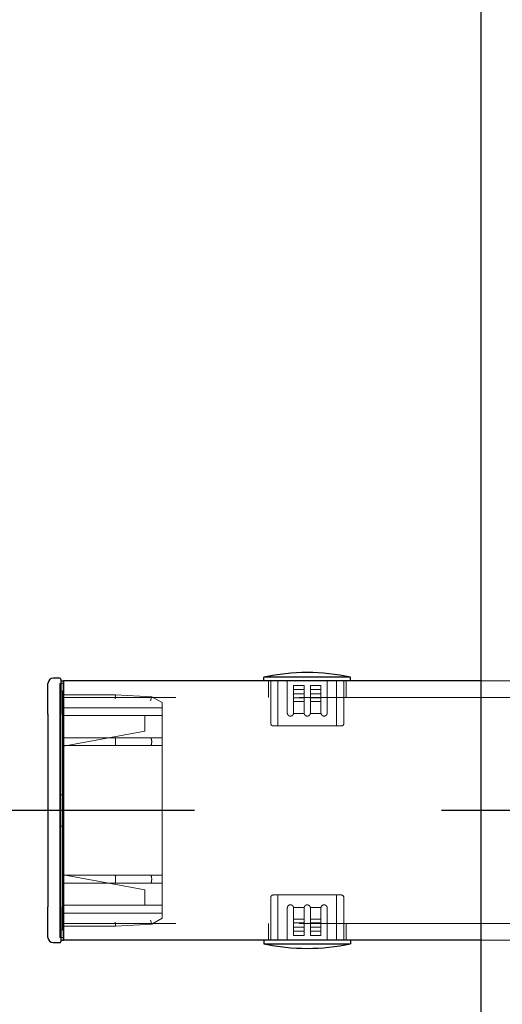
# Model space of a CAD drawing. Extents: x 0 to 21000, y 0 to 14850.
# Drawn here: x 2926 to 3020, y 12392 to 12582 of the extents above; entities that cross this region are included whole.
import ezdxf

# ---------------------------------------------------------------- set-up
doc = ezdxf.new("R2010")
doc.units = 0
doc.header["$LTSCALE"] = 15
doc.linetypes.add('CENTER2', pattern=[28.575, 19.05, -3.175, 3.175, -3.175])
doc.linetypes.add('HIDDEN2', pattern=[4.7625, 3.175, -1.5875])
doc.layers.get('DEFPOINTS').update_dxf_attribs({"linetype": 'CONTINUOUS'})
for name, color, linetype in [('P001', 131, 'CONTINUOUS'), ('P_1CENTER', 2, 'CONTINUOUS'), ('P_2DIM', 6, 'CONTINUOUS')]:
    doc.layers.add(name, color=color, linetype=linetype)
doc.layers.add('P902（隠線）', color=147, linetype='CONTINUOUS', lineweight=5, true_color=0x3f6f7f)
doc.styles.add('BIGFONT', font='simplex.shx', dxfattribs={"bigfont": 'bigfont.shx'})
doc.dimstyles.new('DIMBIGFONT$0', dxfattribs={"dimscale": 50, "dimtxt": 3, "dimasz": 2, "dimexe": 1.5, "dimexo": 3, "dimgap": 0.75, "dimtad": 1, "dimdec": 1, "dimdsep": 46, "dimtxsty": 'BIGFONT', "dimsah": 1, "dimcen": 0, "dimclrt": 230, "dimadec": 1, "dimazin": 2, "dimtfac": 0.6, "dimtdec": 1, "dimtofl": 0, "dimtmove": 2, "dimatfit": 3, "dimfxl": 1, "dimtvp": 1, "dimtolj": 1, "dimarcsym": 0})

# ---------------------------------------------------------------- blocks, each defined once
blk = doc.blocks.new('*D15')
at = {"layer": 'DEFPOINTS', "color": 0}
for p in [(1934.91, 12929.52), (3015.41, 12929.52), (2884.91, 12429.52)]:
    blk.add_point(p, dxfattribs=at)
at = {"layer": 'P_2DIM', "color": 0, "lineweight": -2}
for p, q in [((2865.41, 12929.52), (1859.91, 12929.52)), ((1934.91, 12529.52), (1934.91, 12829.52)), ((2734.91, 12429.52), (1859.91, 12429.52))]:
    blk.add_line(p, q, dxfattribs=at)
at = {"layer": 'P_2DIM', "color": 0}
for points in [[(1918.24, 12829.52), (1951.58, 12829.52), (1934.91, 12929.52)], [(1918.24, 12529.52), (1951.58, 12529.52), (1934.91, 12429.52)]]:
    blk.add_solid(points, dxfattribs=at)
at = {"layer": 'P_2DIM', "color": 230, "insert": (1737.1, 12495.22), "char_height": 150, "attachment_point": 1, "rotation": 90, "style": 'BIGFONT'}
blk.add_mtext('\\A1;500', dxfattribs=at)
blk = doc.blocks.new('*D6')
at = {"layer": 'DEFPOINTS', "color": 0}
for p in [(2931.91, 13646.49), (3031.91, 12586.27), (2931.91, 12554.02)]:
    blk.add_point(p, dxfattribs=at)
at = {"layer": 'P_2DIM', "color": 0, "lineweight": -2}
for p, q in [((2931.91, 12704.02), (2931.91, 13721.49)), ((3031.91, 12736.27), (3031.91, 13721.49)), ((2831.91, 13646.49), (2731.91, 13646.49)), ((3031.91, 13646.49), (2931.91, 13646.49)), ((3131.91, 13646.49), (3231.91, 13646.49))]:
    blk.add_line(p, q, dxfattribs=at)
at = {"layer": 'P_2DIM', "color": 0}
for points in [[(2831.91, 13663.15), (2831.91, 13629.82), (2931.91, 13646.49)], [(3131.91, 13663.15), (3131.91, 13629.82), (3031.91, 13646.49)]]:
    blk.add_solid(points, dxfattribs=at)
at = {"layer": 'P_2DIM', "color": 230, "insert": (2965.43, 13864.5), "char_height": 150, "attachment_point": 1, "style": 'BIGFONT'}
blk.add_mtext('\\A1;100', dxfattribs=at)
blk = doc.blocks.new('*D7')
at = {"layer": 'DEFPOINTS', "color": 0}
for p in [(2931.91, 13979.99), (2931.91, 12554.02), (10531.91, 12554.02)]:
    blk.add_point(p, dxfattribs=at)
at = {"layer": 'P_2DIM', "color": 0, "lineweight": -2}
for p, q in [((2931.91, 12704.02), (2931.91, 14054.99)), ((10531.91, 12704.02), (10531.91, 14054.99)), ((10431.91, 13979.99), (3031.91, 13979.99))]:
    blk.add_line(p, q, dxfattribs=at)
at = {"layer": 'P_2DIM', "color": 0}
for points in [[(3031.91, 13996.66), (3031.91, 13963.32), (2931.91, 13979.99)], [(10431.91, 13996.66), (10431.91, 13963.32), (10531.91, 13979.99)]]:
    blk.add_solid(points, dxfattribs=at)
at = {"layer": 'P_2DIM', "color": 230, "insert": (6731.91, 14092.49), "char_height": 150, "attachment_point": 5, "style": 'BIGFONT'}
blk.add_mtext('\\A1;7600', dxfattribs=at)
blk = doc.blocks.new('*D38')
at = {"layer": 'DEFPOINTS', "color": 0}
for p in [(3015.16, 12929.52), (1534.91, 8929.52), (3015.16, 8929.52)]:
    blk.add_point(p, dxfattribs=at)
at = {"layer": 'P_2DIM', "color": 0, "lineweight": -2}
for p, q in [((2865.16, 12929.52), (1459.91, 12929.52)), ((1534.91, 12829.52), (1534.91, 9029.52)), ((2865.16, 8929.52), (1459.91, 8929.52))]:
    blk.add_line(p, q, dxfattribs=at)
at = {"layer": 'P_2DIM', "color": 0}
for points in [[(1518.24, 12829.52), (1551.58, 12829.52), (1534.91, 12929.52)], [(1518.24, 9029.52), (1551.58, 9029.52), (1534.91, 8929.52)]]:
    blk.add_solid(points, dxfattribs=at)
at = {"layer": 'P_2DIM', "color": 230, "insert": (1422.41, 10929.52), "char_height": 150, "attachment_point": 5, "rotation": 90, "style": 'BIGFONT'}
blk.add_mtext('\\A1;4000', dxfattribs=at)

msp = doc.modelspace()

# ---------------------------------------------------------------- linework, layer by layer
at = {"layer": 'P001'}
for p, q in [((3015.41, 12929.52), (3015.41, 8929.52)), ((2934.21, 12455.02), (2932.91, 12455.02)), ((2934.21, 12455.02), (2932.91, 12455.02)), ((2934.41, 12454.82), (2934.41, 12448.12)), ((2934.41, 12454.82), (2934.41, 12448.12)), ((2934.41, 12454.52), (2934.91, 12454.52)), ((2934.41, 12454.52), (2934.91, 12454.52)), ((2934.91, 12448.12), (2934.91, 12454.52)), ((3015.41, 12454.52), (2934.91, 12454.52)), ((2934.91, 12454.52), (2934.91, 12448.12)), ((2934.91, 12448.12), (2934.91, 12454.52)), ((3015.41, 12454.52), (2934.91, 12454.52)), ((2934.91, 12454.52), (2934.91, 12448.12)), ((2973.56, 12454.52), (2973.56, 12455.22)), ((2990.26, 12455.22), (2973.56, 12455.22)), ((2973.56, 12454.52), (2973.56, 12455.22)), ((2990.26, 12455.22), (2973.56, 12455.22)), ((2990.26, 12454.52), (2990.26, 12455.22)), ((2990.26, 12454.52), (2990.26, 12455.22)), ((2931.91, 12448.12), (2931.91, 12454.02)), ((2931.91, 12448.12), (2931.91, 12454.02)), ((2931.91, 12448.12), (2931.91, 12410.92)), ((2931.91, 12448.12), (2931.91, 12410.92)), ((2934.41, 12410.92), (2934.41, 12448.12)), ((2934.41, 12410.92), (2934.41, 12448.12)), ((2934.91, 12448.12), (2934.91, 12410.92)), ((2934.91, 12410.92), (2934.91, 12448.12)), ((2934.91, 12448.12), (2934.91, 12410.92)), ((2934.91, 12410.92), (2934.91, 12448.12)), ((2931.91, 12405.02), (2931.91, 12410.92)), ((2931.91, 12405.02), (2931.91, 12410.92)), ((2934.41, 12410.92), (2934.41, 12404.22)), ((2934.41, 12410.92), (2934.41, 12404.22)), ((2934.91, 12404.52), (2934.91, 12410.92)), ((2934.91, 12410.92), (2934.91, 12404.52)), ((2934.91, 12404.52), (2934.91, 12410.92)), ((2934.91, 12410.92), (2934.91, 12404.52)), ((2932.91, 12404.02), (2934.21, 12404.02)), ((2932.91, 12404.02), (2934.21, 12404.02)), ((2934.41, 12404.52), (2934.91, 12404.52)), ((2934.41, 12404.52), (2934.91, 12404.52)), ((3015.41, 12404.52), (2934.91, 12404.52)), ((3015.41, 12404.52), (2934.91, 12404.52)), ((2973.56, 12404.52), (2973.56, 12403.82)), ((2973.56, 12404.52), (2973.56, 12403.82)), ((2973.56, 12403.82), (2990.26, 12403.82)), ((2973.56, 12403.82), (2990.26, 12403.82)), ((2990.26, 12404.52), (2990.26, 12403.82)), ((2990.26, 12404.52), (2990.26, 12403.82))]:
    msp.add_line(p, q, dxfattribs=at)
for centre, radius, start, end in [((2932.91, 12454.02), 1, 90, 180), ((2932.91, 12454.02), 1, 90, 180), ((2934.21, 12454.82), 0.2, 0, 90), ((2934.21, 12454.82), 0.2, 0, 90), ((2981.91, 12416.93), 39.18, 77.6963, 102.3037), ((2981.91, 12416.93), 39.18, 77.6963, 102.3037), ((2932.91, 12405.02), 1, 180, 270), ((2932.91, 12405.02), 1, 180, 270), ((2934.21, 12404.22), 0.2, 270, 0), ((2934.21, 12404.22), 0.2, 270, 0), ((2981.91, 12442.1), 39.18, 257.6963, 282.3037), ((2981.91, 12442.1), 39.18, 257.6963, 282.3037)]:
    msp.add_arc(centre, radius, start, end, dxfattribs=at)
at = {"layer": 'P902（隠線）', "linetype": 'HIDDEN2'}
for p, q in [((2974.41, 12451.32), (2974.41, 12454.52)), ((2974.41, 12451.32), (2974.41, 12454.52)), ((2974.86, 12446.32), (2974.86, 12454.52)), ((2974.86, 12446.32), (2974.86, 12454.52)), ((2976.26, 12454.52), (2976.26, 12445.82)), ((2976.26, 12454.52), (2976.26, 12445.82)), ((2978.06, 12454.52), (2978.06, 12448.32)), ((2978.06, 12454.52), (2978.06, 12448.32)), ((2985.76, 12448.32), (2985.76, 12454.52)), ((2985.76, 12448.32), (2985.76, 12454.52)), ((2987.56, 12454.52), (2987.56, 12445.82)), ((2987.56, 12454.52), (2987.56, 12445.82)), ((2988.96, 12446.32), (2988.96, 12454.52)), ((2988.96, 12446.32), (2988.96, 12454.52)), ((2989.41, 12451.32), (2989.41, 12454.52)), ((2989.41, 12451.32), (2989.41, 12454.52)), ((3175.41, 12454.52), (3015.41, 12454.52)), ((3175.41, 12454.52), (3015.41, 12454.52)), ((2934.91, 12454.02), (2934.21, 12454.02)), ((2934.21, 12454.02), (2934.21, 12448.12)), ((2934.91, 12454.02), (2934.21, 12454.02)), ((2934.21, 12454.02), (2934.21, 12448.12)), ((2979.26, 12453.62), (2981.31, 12453.62)), ((2979.26, 12452.82), (2979.26, 12453.62)), ((2979.26, 12453.62), (2981.31, 12453.62)), ((2979.26, 12452.82), (2979.26, 12453.62)), ((2981.31, 12452.82), (2979.26, 12452.82)), ((2979.26, 12450.52), (2979.26, 12452.82)), ((2981.31, 12452.82), (2979.26, 12452.82)), ((2979.26, 12450.52), (2979.26, 12452.82)), ((2981.31, 12452.82), (2981.31, 12453.62)), ((2981.31, 12452.82), (2981.31, 12453.62)), ((2981.31, 12452.82), (2981.31, 12450.52)), ((2981.31, 12452.82), (2981.31, 12450.52)), ((2982.51, 12452.02), (2982.51, 12453.62)), ((2982.51, 12453.62), (2984.56, 12453.62)), ((2982.51, 12452.02), (2982.51, 12453.62)), ((2982.51, 12453.62), (2984.56, 12453.62)), ((2982.51, 12452.82), (2984.56, 12452.82)), ((2982.51, 12452.82), (2984.56, 12452.82)), ((2984.56, 12452.02), (2984.56, 12453.62)), ((2984.56, 12452.02), (2984.56, 12453.62)), ((2934.71, 12452.52), (2934.21, 12452.52)), ((2934.71, 12452.52), (2934.21, 12452.52)), ((2934.71, 12452.52), (2934.71, 12448.12)), ((2934.71, 12452.52), (2934.71, 12448.12)), ((2934.91, 12451.82), (2944.91, 12451.82)), ((2934.91, 12451.82), (2944.91, 12451.82)), ((10528.91, 12451.32), (2934.91, 12451.32)), ((2944.89, 12451.07), (2944.91, 12451.82)), ((2944.89, 12451.07), (2944.91, 12451.82)), ((2951.91, 12451.43), (2944.91, 12451.82)), ((2951.91, 12451.43), (2944.91, 12451.82)), ((2951.7, 12450.69), (2951.91, 12451.43)), ((2951.7, 12450.69), (2951.91, 12451.43)), ((2951.91, 12451.43), (2953.91, 12450.32)), ((2951.91, 12451.43), (2953.91, 12450.32)), ((2979.26, 12452.02), (2981.31, 12452.02)), ((2979.26, 12452.02), (2981.31, 12452.02)), ((2979.26, 12451.22), (2981.31, 12451.22)), ((2979.26, 12451.22), (2981.31, 12451.22)), ((2982.51, 12452.02), (2984.56, 12452.02)), ((2982.51, 12451.22), (2982.51, 12452.02)), ((2982.51, 12452.02), (2984.56, 12452.02)), ((2982.51, 12451.22), (2982.51, 12452.02)), ((2984.56, 12451.22), (2982.51, 12451.22)), ((2982.51, 12450.52), (2982.51, 12451.22)), ((2984.56, 12451.22), (2982.51, 12451.22)), ((2982.51, 12450.52), (2982.51, 12451.22)), ((2984.56, 12451.22), (2984.56, 12452.02)), ((2984.56, 12451.22), (2984.56, 12452.02)), ((2984.56, 12451.22), (2984.56, 12450.52)), ((2984.56, 12451.22), (2984.56, 12450.52)), ((2934.91, 12449.32), (2953.91, 12449.32)), ((2934.91, 12449.32), (2953.91, 12449.32)), ((2934.91, 12449.32), (2953.91, 12449.32)), ((2934.91, 12449.32), (2953.91, 12449.32)), ((2953.91, 12450.32), (2953.91, 12449.46)), ((2953.91, 12450.32), (2953.91, 12449.46)), ((2953.91, 12449.46), (2953.91, 12443.52)), ((2953.91, 12449.46), (2953.91, 12443.52)), ((2981.31, 12450.52), (2979.26, 12450.52)), ((2981.31, 12450.52), (2979.26, 12450.52)), ((2981.31, 12448.32), (2981.31, 12450.52)), ((2981.31, 12448.32), (2981.31, 12450.52)), ((2984.56, 12450.52), (2982.51, 12450.52)), ((2982.51, 12450.52), (2982.51, 12448.32)), ((2984.56, 12450.52), (2982.51, 12450.52)), ((2982.51, 12450.52), (2982.51, 12448.32)), ((2934.21, 12410.92), (2934.21, 12448.12)), ((2934.21, 12410.92), (2934.21, 12448.12)), ((2934.71, 12410.92), (2934.71, 12448.12)), ((2934.71, 12410.92), (2934.71, 12448.12)), ((2934.91, 12447.82), (2953.91, 12447.82)), ((2934.91, 12447.82), (2953.91, 12447.82)), ((2950.61, 12445.58), (2950.61, 12447.82)), ((2950.61, 12445.58), (2950.61, 12447.82)), ((2981.32, 12448.22), (2979.25, 12448.22)), ((2981.32, 12448.22), (2979.25, 12448.22)), ((2984.57, 12448.22), (2982.5, 12448.22)), ((2984.57, 12448.22), (2982.5, 12448.22)), ((2950.61, 12445.58), (2950.61, 12444.82)), ((2950.61, 12445.58), (2950.61, 12444.82)), ((2975.36, 12445.82), (2988.46, 12445.82)), ((2975.36, 12445.82), (2988.46, 12445.82)), ((2950.61, 12444.82), (2934.91, 12441.92)), ((2950.61, 12444.82), (2934.91, 12441.92)), ((2944.89, 12443.52), (2934.91, 12443.52)), ((2944.89, 12443.52), (2934.91, 12443.52)), ((2951.7, 12443.52), (2944.89, 12443.52)), ((2951.7, 12443.52), (2944.89, 12443.52)), ((2953.91, 12443.52), (2951.7, 12443.52)), ((2953.91, 12443.52), (2951.7, 12443.52)), ((2953.91, 12443.52), (2953.91, 12442.02)), ((2953.91, 12443.52), (2953.91, 12442.02)), ((2934.91, 12442.02), (2944.89, 12442.02)), ((2934.91, 12442.02), (2944.89, 12442.02)), ((2944.89, 12442.02), (2951.7, 12442.02)), ((2944.89, 12442.02), (2951.7, 12442.02)), ((2951.7, 12442.02), (2953.91, 12442.02)), ((2951.7, 12442.02), (2953.91, 12442.02)), ((2953.91, 12442.02), (2953.91, 12417.02)), ((2953.91, 12442.02), (2953.91, 12417.02)), ((2934.21, 12432.52), (2934.91, 12432.52)), ((2934.21, 12432.52), (2934.91, 12432.52)), ((2934.91, 12426.52), (2934.21, 12426.52)), ((2934.91, 12426.52), (2934.21, 12426.52)), ((2934.91, 12417.12), (2950.61, 12414.22)), ((2934.91, 12417.12), (2950.61, 12414.22)), ((2944.89, 12417.02), (2934.91, 12417.02)), ((2944.89, 12417.02), (2934.91, 12417.02)), ((2951.7, 12417.02), (2944.89, 12417.02)), ((2951.7, 12417.02), (2944.89, 12417.02)), ((2953.91, 12417.02), (2951.7, 12417.02)), ((2953.91, 12417.02), (2951.7, 12417.02)), ((2953.91, 12417.02), (2953.91, 12415.52)), ((2953.91, 12417.02), (2953.91, 12415.52)), ((2934.91, 12415.52), (2944.89, 12415.52)), ((2934.91, 12415.52), (2944.89, 12415.52)), ((2944.89, 12415.52), (2951.7, 12415.52)), ((2944.89, 12415.52), (2951.7, 12415.52)), ((2951.7, 12415.52), (2953.91, 12415.52)), ((2951.7, 12415.52), (2953.91, 12415.52)), ((2953.91, 12415.52), (2953.91, 12409.58)), ((2953.91, 12415.52), (2953.91, 12409.58)), ((2950.61, 12414.22), (2950.61, 12413.45)), ((2950.61, 12414.22), (2950.61, 12413.45)), ((2950.61, 12411.22), (2950.61, 12413.45)), ((2950.61, 12411.22), (2950.61, 12413.45)), ((2974.86, 12412.72), (2974.86, 12404.52)), ((2974.86, 12412.72), (2974.86, 12404.52)), ((2988.46, 12413.22), (2975.36, 12413.22)), ((2988.46, 12413.22), (2975.36, 12413.22)), ((2976.26, 12404.52), (2976.26, 12413.22)), ((2976.26, 12404.52), (2976.26, 12413.22)), ((2987.56, 12404.52), (2987.56, 12413.22)), ((2987.56, 12404.52), (2987.56, 12413.22)), ((2988.96, 12412.72), (2988.96, 12404.52)), ((2988.96, 12412.72), (2988.96, 12404.52)), ((2934.21, 12410.92), (2934.21, 12405.02)), ((2934.21, 12410.92), (2934.21, 12405.02)), ((2934.71, 12410.92), (2934.71, 12406.52)), ((2934.71, 12410.92), (2934.71, 12406.52)), ((2934.91, 12411.22), (2953.91, 12411.22)), ((2934.91, 12411.22), (2953.91, 12411.22)), ((2979.25, 12410.82), (2981.32, 12410.82)), ((2979.25, 12410.82), (2981.32, 12410.82)), ((2982.5, 12410.82), (2984.57, 12410.82)), ((2982.5, 12410.82), (2984.57, 12410.82)), ((2934.91, 12409.72), (2953.91, 12409.72)), ((2934.91, 12409.72), (2953.91, 12409.72)), ((2934.91, 12409.72), (2953.91, 12409.72)), ((2934.91, 12409.72), (2953.91, 12409.72)), ((2953.91, 12409.58), (2953.91, 12408.72)), ((2953.91, 12409.58), (2953.91, 12408.72)), ((2978.06, 12410.72), (2978.06, 12404.52)), ((2978.06, 12410.72), (2978.06, 12404.52)), ((2981.31, 12408.52), (2981.31, 12410.72)), ((2981.31, 12408.52), (2981.31, 12410.72)), ((2982.51, 12410.72), (2982.51, 12408.52)), ((2982.51, 12410.72), (2982.51, 12408.52)), ((2985.76, 12404.52), (2985.76, 12410.72)), ((2985.76, 12404.52), (2985.76, 12410.72)), ((10528.91, 12407.72), (2934.91, 12407.72)), ((2934.91, 12407.22), (2944.91, 12407.22)), ((2934.91, 12407.22), (2944.91, 12407.22)), ((2944.91, 12407.22), (2944.89, 12407.97)), ((2944.91, 12407.22), (2944.89, 12407.97)), ((2944.91, 12407.22), (2951.91, 12407.61)), ((2944.91, 12407.22), (2951.91, 12407.61)), ((2951.91, 12407.61), (2951.7, 12408.35)), ((2951.91, 12407.61), (2951.7, 12408.35)), ((2953.91, 12408.72), (2951.91, 12407.61)), ((2953.91, 12408.72), (2951.91, 12407.61)), ((2974.41, 12404.52), (2974.41, 12407.72)), ((2974.41, 12404.52), (2974.41, 12407.72)), ((2979.26, 12407.82), (2979.26, 12408.52)), ((2979.26, 12408.52), (2981.31, 12408.52)), ((2979.26, 12407.82), (2979.26, 12408.52)), ((2979.26, 12408.52), (2981.31, 12408.52)), ((2979.26, 12407.82), (2979.26, 12407.02)), ((2979.26, 12407.82), (2981.31, 12407.82)), ((2979.26, 12407.82), (2979.26, 12407.02)), ((2979.26, 12407.82), (2981.31, 12407.82)), ((2981.31, 12407.02), (2979.26, 12407.02)), ((2979.26, 12407.02), (2979.26, 12405.42)), ((2981.31, 12407.02), (2979.26, 12407.02)), ((2979.26, 12407.02), (2979.26, 12405.42)), ((2981.31, 12408.52), (2981.31, 12407.82)), ((2981.31, 12408.52), (2981.31, 12407.82)), ((2981.31, 12407.82), (2981.31, 12407.02)), ((2981.31, 12407.82), (2981.31, 12407.02)), ((2981.31, 12407.02), (2981.31, 12405.42)), ((2981.31, 12407.02), (2981.31, 12405.42)), ((2982.51, 12406.22), (2982.51, 12408.52)), ((2982.51, 12408.52), (2984.56, 12408.52)), ((2982.51, 12406.22), (2982.51, 12408.52)), ((2982.51, 12408.52), (2984.56, 12408.52)), ((2984.56, 12407.82), (2982.51, 12407.82)), ((2984.56, 12407.82), (2982.51, 12407.82)), ((2984.56, 12407.02), (2982.51, 12407.02)), ((2984.56, 12407.02), (2982.51, 12407.02)), ((2984.56, 12408.52), (2984.56, 12406.22)), ((2984.56, 12408.52), (2984.56, 12406.22)), ((2989.41, 12404.52), (2989.41, 12407.72)), ((2989.41, 12404.52), (2989.41, 12407.72)), ((2934.71, 12406.52), (2934.21, 12406.52)), ((2934.71, 12406.52), (2934.21, 12406.52)), ((2981.31, 12406.22), (2979.26, 12406.22)), ((2981.31, 12406.22), (2979.26, 12406.22)), ((2981.31, 12405.42), (2979.26, 12405.42)), ((2981.31, 12405.42), (2979.26, 12405.42)), ((2982.51, 12406.22), (2982.51, 12405.42)), ((2982.51, 12406.22), (2984.56, 12406.22)), ((2982.51, 12406.22), (2982.51, 12405.42)), ((2982.51, 12406.22), (2984.56, 12406.22)), ((2984.56, 12405.42), (2982.51, 12405.42)), ((2984.56, 12405.42), (2982.51, 12405.42)), ((2984.56, 12406.22), (2984.56, 12405.42)), ((2984.56, 12406.22), (2984.56, 12405.42)), ((2934.91, 12405.02), (2934.21, 12405.02)), ((2934.91, 12405.02), (2934.21, 12405.02)), ((3175.41, 12404.52), (3015.41, 12404.52)), ((3175.41, 12404.52), (3015.41, 12404.52))]:
    msp.add_line(p, q, dxfattribs=at)
for centre, start, end in [((2975.36, 12446.32), 180, 270), ((2975.36, 12446.32), 180, 270), ((2988.46, 12446.32), 270, 0), ((2988.46, 12446.32), 270, 0), ((2975.36, 12412.72), 90, 180), ((2975.36, 12412.72), 90, 180), ((2988.46, 12412.72), 0, 90), ((2988.46, 12412.72), 0, 90)]:
    msp.add_arc(centre, 0.5, start, end, dxfattribs=at)
for centre, major_axis, ratio, start_param, end_param in [((2944.89, 12442.77), (0, -0.75), 0.027756, 0, 3.141593), ((2944.89, 12442.77), (0, -0.75), 0.027756, 0, 3.141593), ((2951.7, 12442.77), (0, 0.75), 0.285143, 3.141593, 6.283185), ((2951.7, 12442.77), (0, 0.75), 0.285143, 3.141593, 6.283185), ((2944.89, 12416.27), (0, -0.75), 0.027756, 0, 3.141593), ((2944.89, 12416.27), (0, -0.75), 0.027756, 0, 3.141593), ((2951.7, 12416.27), (0, 0.75), 0.285143, 3.141593, 6.283185), ((2951.7, 12416.27), (0, 0.75), 0.285143, 3.141593, 6.283185)]:
    msp.add_ellipse(centre, major_axis=major_axis, ratio=ratio, start_param=start_param, end_param=end_param, dxfattribs=at)
for points, weights in [([(2979.26, 12448.32), (2979.26, 12449.34), (2979.26, 12450.52)], [1.00593748589, 1.0101289995, 1.01014050433]), ([(2979.26, 12448.32), (2979.26, 12449.34), (2979.26, 12450.52)], [1.00593748589, 1.0101289995, 1.01014050433]), ([(2984.56, 12450.52), (2984.56, 12449.34), (2984.56, 12448.32)], [1.01014061119, 1.01012914059, 1.0059376605]), ([(2984.56, 12450.52), (2984.56, 12449.34), (2984.56, 12448.32)], [1.01014061119, 1.01012914059, 1.0059376605]), ([(2979.26, 12408.52), (2979.26, 12409.69), (2979.26, 12410.72)], [1.01014059539, 1.01012911974, 1.00593763469]), ([(2979.26, 12408.52), (2979.26, 12409.69), (2979.26, 12410.72)], [1.01014059539, 1.01012911974, 1.00593763469]), ([(2984.56, 12410.72), (2984.56, 12409.69), (2984.56, 12408.52)], [1.00593091857, 1.01012369268, 1.01013648534]), ([(2984.56, 12410.72), (2984.56, 12409.69), (2984.56, 12408.52)], [1.00593091857, 1.01012369268, 1.01013648534])]:
    msp.add_rational_spline(points, weights, degree=2, dxfattribs=at)
for points, knots in [([(2978.06, 12448.32), (2978.06, 12448.24), (2978.08, 12448.16), (2978.13, 12448.02), (2978.18, 12447.96), (2978.28, 12447.85), (2978.35, 12447.8), (2978.5, 12447.73), (2978.58, 12447.72), (2978.74, 12447.72), (2978.82, 12447.73), (2978.97, 12447.79), (2979.04, 12447.84), (2979.14, 12447.95), (2979.19, 12448.02), (2979.23, 12448.13), (2979.25, 12448.17), (2979.25, 12448.22)], [-0.1927274, -0.1927274, -0.1927274, -0.1927274, -0.1701595, -0.1701595, -0.1475916, -0.1475916, -0.1214043, -0.1214043, -0.0952169, -0.0952169, -0.0700426, -0.0700426, -0.0448683, -0.0448683, -0.0224342, -0.0224342, -0.0098297, -0.0098297, -0.0098297, -0.0098297]), ([(2978.06, 12448.32), (2978.06, 12448.24), (2978.08, 12448.16), (2978.13, 12448.02), (2978.18, 12447.96), (2978.28, 12447.85), (2978.35, 12447.8), (2978.5, 12447.73), (2978.58, 12447.72), (2978.74, 12447.72), (2978.82, 12447.73), (2978.97, 12447.79), (2979.04, 12447.84), (2979.14, 12447.95), (2979.19, 12448.02), (2979.23, 12448.13), (2979.25, 12448.17), (2979.25, 12448.22)], [-0.1927274, -0.1927274, -0.1927274, -0.1927274, -0.1701595, -0.1701595, -0.1475916, -0.1475916, -0.1214043, -0.1214043, -0.0952169, -0.0952169, -0.0700426, -0.0700426, -0.0448683, -0.0448683, -0.0224342, -0.0224342, -0.0098297, -0.0098297, -0.0098297, -0.0098297]), ([(2981.31, 12448.32), (2981.31, 12448.31), (2981.31, 12448.3), (2981.31, 12448.3), (2981.31, 12448.27), (2981.32, 12448.24), (2981.32, 12448.22)], [-0.00225511, -0.00225511, -0.00225511, -0.00225511, 0, 0, 0, 0.0083843, 0.0083843, 0.0083843, 0.0083843]), ([(2981.31, 12448.32), (2981.31, 12448.31), (2981.31, 12448.3), (2981.31, 12448.3), (2981.31, 12448.27), (2981.32, 12448.24), (2981.32, 12448.22)], [-0.00225511, -0.00225511, -0.00225511, -0.00225511, 0, 0, 0, 0.0083843, 0.0083843, 0.0083843, 0.0083843]), ([(2981.32, 12448.22), (2981.33, 12448.17), (2981.34, 12448.13), (2981.39, 12448.01), (2981.43, 12447.95), (2981.54, 12447.84), (2981.61, 12447.79), (2981.76, 12447.73), (2981.84, 12447.72), (2981.99, 12447.72), (2982.07, 12447.73), (2982.21, 12447.79), (2982.28, 12447.84), (2982.39, 12447.95), (2982.43, 12448.01), (2982.48, 12448.13), (2982.5, 12448.17), (2982.5, 12448.22)], [-0.1710948, -0.1710948, -0.1710948, -0.1710948, -0.1582906, -0.1582906, -0.1356776, -0.1356776, -0.1130647, -0.1130647, -0.0904518, -0.0904518, -0.0678388, -0.0678388, -0.0452259, -0.0452259, -0.022613, -0.022613, -0.0098087, -0.0098087, -0.0098087, -0.0098087]), ([(2981.32, 12448.22), (2981.33, 12448.17), (2981.34, 12448.13), (2981.39, 12448.01), (2981.43, 12447.95), (2981.54, 12447.84), (2981.61, 12447.79), (2981.76, 12447.73), (2981.84, 12447.72), (2981.99, 12447.72), (2982.07, 12447.73), (2982.21, 12447.79), (2982.28, 12447.84), (2982.39, 12447.95), (2982.43, 12448.01), (2982.48, 12448.13), (2982.5, 12448.17), (2982.5, 12448.22)], [-0.1710948, -0.1710948, -0.1710948, -0.1710948, -0.1582906, -0.1582906, -0.1356776, -0.1356776, -0.1130647, -0.1130647, -0.0904518, -0.0904518, -0.0678388, -0.0678388, -0.0452259, -0.0452259, -0.022613, -0.022613, -0.0098087, -0.0098087, -0.0098087, -0.0098087]), ([(2982.5, 12448.22), (2982.51, 12448.24), (2982.51, 12448.27), (2982.51, 12448.3), (2982.51, 12448.31), (2982.51, 12448.32)], [-0.20261712, -0.20261712, -0.20261712, -0.20261712, -0.19423282, -0.19423282, -0.19197771, -0.19197771, -0.19197771, -0.19197771]), ([(2982.5, 12448.22), (2982.51, 12448.24), (2982.51, 12448.27), (2982.51, 12448.3), (2982.51, 12448.31), (2982.51, 12448.32)], [-0.20261712, -0.20261712, -0.20261712, -0.20261712, -0.19423282, -0.19423282, -0.19197771, -0.19197771, -0.19197771, -0.19197771]), ([(2984.57, 12448.22), (2984.58, 12448.17), (2984.59, 12448.13), (2984.64, 12448.02), (2984.68, 12447.95), (2984.78, 12447.84), (2984.85, 12447.79), (2985.01, 12447.73), (2985.09, 12447.72), (2985.24, 12447.72), (2985.32, 12447.73), (2985.47, 12447.8), (2985.54, 12447.85), (2985.64, 12447.96), (2985.69, 12448.02), (2985.75, 12448.16), (2985.76, 12448.24), (2985.76, 12448.32)], [0.2025763, 0.2025763, 0.2025763, 0.2025763, 0.2151808, 0.2151808, 0.2376149, 0.2376149, 0.2627892, 0.2627892, 0.2879635, 0.2879635, 0.3141509, 0.3141509, 0.3403382, 0.3403382, 0.3629061, 0.3629061, 0.385474, 0.385474, 0.385474, 0.385474]), ([(2984.57, 12448.22), (2984.58, 12448.17), (2984.59, 12448.13), (2984.64, 12448.02), (2984.68, 12447.95), (2984.78, 12447.84), (2984.85, 12447.79), (2985.01, 12447.73), (2985.09, 12447.72), (2985.24, 12447.72), (2985.32, 12447.73), (2985.47, 12447.8), (2985.54, 12447.85), (2985.64, 12447.96), (2985.69, 12448.02), (2985.75, 12448.16), (2985.76, 12448.24), (2985.76, 12448.32)], [0.2025763, 0.2025763, 0.2025763, 0.2025763, 0.2151808, 0.2151808, 0.2376149, 0.2376149, 0.2627892, 0.2627892, 0.2879635, 0.2879635, 0.3141509, 0.3141509, 0.3403382, 0.3403382, 0.3629061, 0.3629061, 0.385474, 0.385474, 0.385474, 0.385474]), ([(2979.25, 12410.82), (2979.25, 12410.86), (2979.23, 12410.9), (2979.19, 12411.02), (2979.14, 12411.08), (2979.04, 12411.19), (2978.97, 12411.24), (2978.82, 12411.3), (2978.74, 12411.32), (2978.58, 12411.32), (2978.5, 12411.3), (2978.35, 12411.24), (2978.28, 12411.19), (2978.18, 12411.08), (2978.13, 12411.01), (2978.08, 12410.87), (2978.06, 12410.79), (2978.06, 12410.72)], [0.0098297, 0.0098297, 0.0098297, 0.0098297, 0.0224342, 0.0224342, 0.0448683, 0.0448683, 0.0700426, 0.0700426, 0.0952169, 0.0952169, 0.1214043, 0.1214043, 0.1475916, 0.1475916, 0.1701595, 0.1701595, 0.1927274, 0.1927274, 0.1927274, 0.1927274]), ([(2979.25, 12410.82), (2979.25, 12410.86), (2979.23, 12410.9), (2979.19, 12411.02), (2979.14, 12411.08), (2979.04, 12411.19), (2978.97, 12411.24), (2978.82, 12411.3), (2978.74, 12411.32), (2978.58, 12411.32), (2978.5, 12411.3), (2978.35, 12411.24), (2978.28, 12411.19), (2978.18, 12411.08), (2978.13, 12411.01), (2978.08, 12410.87), (2978.06, 12410.79), (2978.06, 12410.72)], [0.0098297, 0.0098297, 0.0098297, 0.0098297, 0.0224342, 0.0224342, 0.0448683, 0.0448683, 0.0700426, 0.0700426, 0.0952169, 0.0952169, 0.1214043, 0.1214043, 0.1475916, 0.1475916, 0.1701595, 0.1701595, 0.1927274, 0.1927274, 0.1927274, 0.1927274]), ([(2981.32, 12410.82), (2981.32, 12410.79), (2981.31, 12410.76), (2981.31, 12410.74), (2981.31, 12410.73), (2981.31, 12410.72), (2981.31, 12410.72)], [0.36842557, 0.36842557, 0.36842557, 0.36842557, 0.37680986, 0.37680986, 0.37680986, 0.37906497, 0.37906497, 0.37906497, 0.37906497]), ([(2981.32, 12410.82), (2981.32, 12410.79), (2981.31, 12410.76), (2981.31, 12410.74), (2981.31, 12410.73), (2981.31, 12410.72), (2981.31, 12410.72)], [0.36842557, 0.36842557, 0.36842557, 0.36842557, 0.37680986, 0.37680986, 0.37680986, 0.37906497, 0.37906497, 0.37906497, 0.37906497]), ([(2981.32, 12410.82), (2981.33, 12410.86), (2981.34, 12410.91), (2981.39, 12411.02), (2981.43, 12411.09), (2981.54, 12411.19), (2981.61, 12411.24), (2981.76, 12411.3), (2981.84, 12411.32), (2981.99, 12411.32), (2982.07, 12411.3), (2982.21, 12411.24), (2982.28, 12411.19), (2982.39, 12411.09), (2982.43, 12411.02), (2982.48, 12410.91), (2982.5, 12410.86), (2982.5, 12410.82)], [-0.1710948, -0.1710948, -0.1710948, -0.1710948, -0.1582906, -0.1582906, -0.1356776, -0.1356776, -0.1130647, -0.1130647, -0.0904518, -0.0904518, -0.0678388, -0.0678388, -0.0452259, -0.0452259, -0.022613, -0.022613, -0.0098087, -0.0098087, -0.0098087, -0.0098087]), ([(2981.32, 12410.82), (2981.33, 12410.86), (2981.34, 12410.91), (2981.39, 12411.02), (2981.43, 12411.09), (2981.54, 12411.19), (2981.61, 12411.24), (2981.76, 12411.3), (2981.84, 12411.32), (2981.99, 12411.32), (2982.07, 12411.3), (2982.21, 12411.24), (2982.28, 12411.19), (2982.39, 12411.09), (2982.43, 12411.02), (2982.48, 12410.91), (2982.5, 12410.86), (2982.5, 12410.82)], [-0.1710948, -0.1710948, -0.1710948, -0.1710948, -0.1582906, -0.1582906, -0.1356776, -0.1356776, -0.1130647, -0.1130647, -0.0904518, -0.0904518, -0.0678388, -0.0678388, -0.0452259, -0.0452259, -0.022613, -0.022613, -0.0098087, -0.0098087, -0.0098087, -0.0098087]), ([(2982.51, 12410.72), (2982.51, 12410.72), (2982.51, 12410.73), (2982.51, 12410.76), (2982.51, 12410.79), (2982.5, 12410.82)], [0.19197771, 0.19197771, 0.19197771, 0.19197771, 0.19423282, 0.19423282, 0.20261712, 0.20261712, 0.20261712, 0.20261712]), ([(2982.51, 12410.72), (2982.51, 12410.72), (2982.51, 12410.73), (2982.51, 12410.76), (2982.51, 12410.79), (2982.5, 12410.82)], [0.19197771, 0.19197771, 0.19197771, 0.19197771, 0.19423282, 0.19423282, 0.20261712, 0.20261712, 0.20261712, 0.20261712]), ([(2985.76, 12410.72), (2985.76, 12410.79), (2985.75, 12410.87), (2985.69, 12411.01), (2985.64, 12411.08), (2985.54, 12411.19), (2985.47, 12411.24), (2985.32, 12411.3), (2985.24, 12411.32), (2985.09, 12411.32), (2985.01, 12411.3), (2984.85, 12411.24), (2984.78, 12411.19), (2984.68, 12411.08), (2984.64, 12411.02), (2984.59, 12410.9), (2984.58, 12410.86), (2984.57, 12410.82)], [0, 0, 0, 0, 0.0225679, 0.0225679, 0.0451358, 0.0451358, 0.0713232, 0.0713232, 0.0975105, 0.0975105, 0.1226848, 0.1226848, 0.1478591, 0.1478591, 0.1702933, 0.1702933, 0.1828977, 0.1828977, 0.1828977, 0.1828977]), ([(2985.76, 12410.72), (2985.76, 12410.79), (2985.75, 12410.87), (2985.69, 12411.01), (2985.64, 12411.08), (2985.54, 12411.19), (2985.47, 12411.24), (2985.32, 12411.3), (2985.24, 12411.32), (2985.09, 12411.32), (2985.01, 12411.3), (2984.85, 12411.24), (2984.78, 12411.19), (2984.68, 12411.08), (2984.64, 12411.02), (2984.59, 12410.9), (2984.58, 12410.86), (2984.57, 12410.82)], [0, 0, 0, 0, 0.0225679, 0.0225679, 0.0451358, 0.0451358, 0.0713232, 0.0713232, 0.0975105, 0.0975105, 0.1226848, 0.1226848, 0.1478591, 0.1478591, 0.1702933, 0.1702933, 0.1828977, 0.1828977, 0.1828977, 0.1828977])]:
    msp.add_open_spline(points, degree=3, knots=knots, dxfattribs=at)
for points in [[(2979.25, 12448.22), (2979.26, 12448.25), (2979.26, 12448.28), (2979.26, 12448.32)], [(2979.25, 12448.22), (2979.26, 12448.25), (2979.26, 12448.28), (2979.26, 12448.32)], [(2984.56, 12448.32), (2984.56, 12448.28), (2984.56, 12448.25), (2984.57, 12448.22)], [(2984.56, 12448.32), (2984.56, 12448.28), (2984.56, 12448.25), (2984.57, 12448.22)], [(2979.26, 12410.72), (2979.26, 12410.75), (2979.26, 12410.78), (2979.25, 12410.82)], [(2979.26, 12410.72), (2979.26, 12410.75), (2979.26, 12410.78), (2979.25, 12410.82)], [(2984.57, 12410.82), (2984.56, 12410.78), (2984.56, 12410.75), (2984.56, 12410.72)], [(2984.57, 12410.82), (2984.56, 12410.78), (2984.56, 12410.75), (2984.56, 12410.72)]]:
    msp.add_open_spline(points, degree=3, dxfattribs=at)
at = {"layer": 'P_1CENTER', "linetype": 'CENTER2'}
msp.add_line((10580.16, 12429.52), (2884.91, 12429.52), dxfattribs=at)

# ---------------------------------------------------------------- dimensions: what is measured, and where the dimension line sits
at = {"layer": 'P_2DIM'}
dim = msp.add_linear_dim(base=(2931.91, 13979.99), p1=(10531.91, 12554.02), p2=(2931.91, 12554.02), dimstyle='DIMBIGFONT$0', override={"dimtmove": 0}, dxfattribs=at)
dim.commit()
dim.dimension.update_dxf_attribs({"geometry": '*D7', "text_midpoint": (6731.91, 14092.49)})
dim = msp.add_linear_dim(base=(2931.91, 13646.49), p1=(3031.91, 12586.27), p2=(2931.91, 12554.02), dimstyle='DIMBIGFONT$0', override={"dimtofl": 1, "dimtmove": 2}, dxfattribs=at)
dim.commit()
dim.dimension.update_dxf_attribs({"geometry": '*D6', "text_midpoint": (3144, 13789.5), "dimtype": 160})
dim = msp.add_linear_dim(base=(1534.91, 8929.52), p1=(3015.16, 12929.52), p2=(3015.16, 8929.52), angle=90, dimstyle='DIMBIGFONT$0', override={"dimtmove": 0}, dxfattribs=at)
dim.commit()
dim.dimension.update_dxf_attribs({"geometry": '*D38', "text_midpoint": (1422.41, 10929.52)})
dim = msp.add_linear_dim(base=(1934.91, 12929.52), p1=(2884.91, 12429.52), p2=(3015.41, 12929.52), angle=270, dimstyle='DIMBIGFONT$0', override={"dimtofl": 1}, dxfattribs=at)
dim.commit()
dim.dimension.update_dxf_attribs({"geometry": '*D15', "text_midpoint": (1812.1, 12688.07), "dimtype": 160})

doc.saveas('drawing.dxf')
